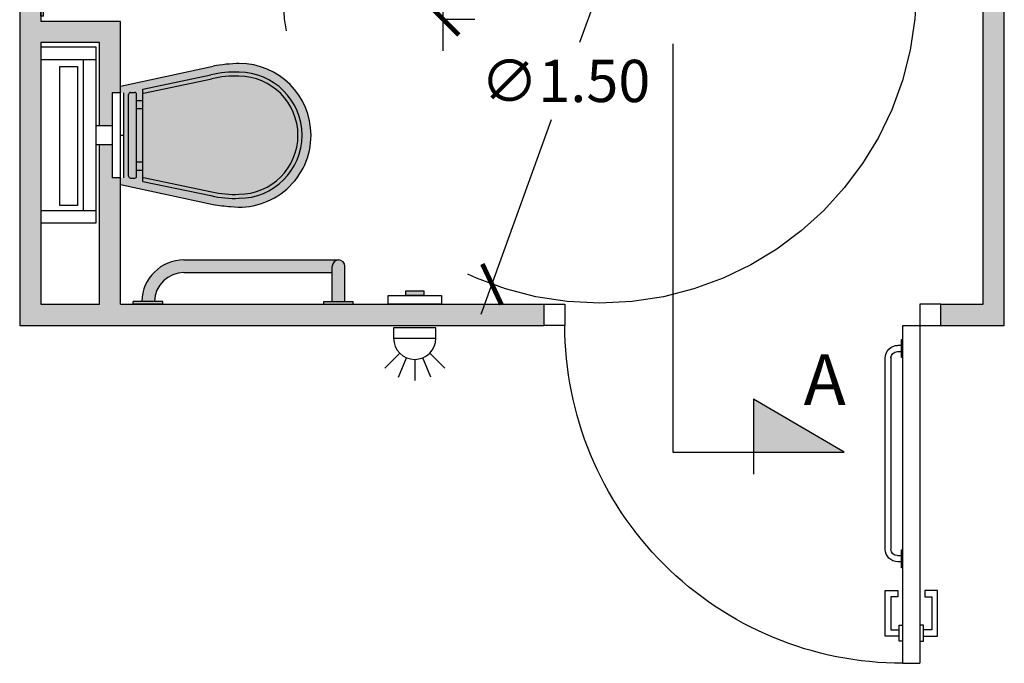
# Model space of a CAD drawing. Units: millimetres. Extents: x 2314.66 to 2321.67, y 1618.22 to 1626.43.
# Drawn here: x 2315.25 to 2317.58, y 1618.22 to 1619.74 of the extents above; entities that cross this region are included whole.
import ezdxf

# ---------------------------------------------------------------- set-up
doc = ezdxf.new("R2010")
doc.units = ezdxf.units.MM
doc.linetypes.add('ACAD_ISO07W100', pattern=[3, 0, -3])
doc.linetypes.add('LÍNEAS_OCULTAS2', pattern=[0.1875, 0.125, -0.0625])
doc.layers.add('Cotas', color=3, linetype='Continuous')
doc.styles.add('1-30', font='verdana.ttf', dxfattribs={"height": 0.0576})
doc.styles.get("Standard").update_dxf_attribs({"font": 'arial.ttf'})
doc.dimstyles.new('1-50', dxfattribs={"dimscale": 0.05, "dimtxt": 2, "dimasz": 1.5, "dimexe": 1.5, "dimexo": 2, "dimgap": 0.75, "dimtad": 0, "dimtih": 1, "dimtoh": 1, "dimzin": 0, "dimdsep": 46, "dimtxsty": 'Standard', "dimblk1": 'ARCHTICK', "dimblk2": 'ARCHTICK', "dimsah": 1, "dimcen": 2.5, "dimdle": 1.5, "dimclrd": 256, "dimclre": 256, "dimclrt": 4, "dimadec": 0, "dimazin": 0, "dimtfac": 1, "dimtmove": 0, "dimatfit": 3, "dimfxl": 0.44, "dimtolj": 1, "dimtzin": 0, "dimarcsym": 0})

# ---------------------------------------------------------------- blocks, each defined once
blk = doc.blocks.new('Pta Abatible Baño')
at = {"color": 4}
for p, q in [((0.0500000000001819, -0.1000000000003638), (0.05005087629888294, -0.899945482853127)), ((0.09000000000014552, -0.1000000000003638), (0.0500000000001819, -0.1000000000003638)), ((0.09005087629884656, -0.899945482853127), (0.09000000000014552, -0.1000000000003638)), ((0.09313107868638326, -0.1473244954904658), (0.1018381653857432, -0.1473244954904658)), ((0.1031992587004424, -0.1621329052400142), (0.09313107868638326, -0.1621329052400142)), ((0.1181992587007699, -0.1771329052398869), (0.1181992587007699, -0.6298413264103147)), ((0.1318381653854885, -0.6296497361599904), (0.1318381653854885, -0.1773244954906659)), ((0.1031992587004424, -0.6448413264106421), (0.09313107868638326, -0.6448413264106421)), ((0.09313107868638326, -0.6596497361597358), (0.1018381653857432, -0.6596497361597358)), ((0.008263587212240964, -0.8358836133247678), (0.008263587212240964, -0.7272886205928444)), ((0.008263587212240964, -0.7272886205928444), (0.03786291596316005, -0.7272886205928444)), ((0.03780553003161913, -0.7422478830999353), (0.02190249389695964, -0.7422478830999353)), ((0.02190249389695964, -0.7422478830999353), (0.02190249389695964, -0.8210752035752193)), ((0.03786291596316005, -0.7272886205928444), (0.03780553003161913, -0.7422478830999353)), ((0.1318381653854885, -0.7272886205928444), (0.1022388366345695, -0.7272886205928444)), ((0.1022388366345695, -0.7272886205928444), (0.1022962225661104, -0.7422478830999353)), ((0.1022962225661104, -0.7422478830999353), (0.1181992587007699, -0.7422478830999353)), ((0.1181992587007699, -0.7422478830999353), (0.1181992587007699, -0.8210752035752193)), ((0.1318381653854885, -0.8358836133247678), (0.1318381653854885, -0.7272886205928444)), ((0.04091537474505458, -0.8358836133247678), (0.008263587212240964, -0.8358836133247678)), ((0.02190249389695964, -0.8210752035752193), (0.04091537474505458, -0.8210752035752193)), ((0.1181992587007699, -0.8210752035752193), (0.09918637785267492, -0.8210752035752193)), ((0.09918637785267492, -0.8358836133247678), (0.1318381653854885, -0.8358836133247678)), ((0.09005087629884656, -0.899945482853127), (0.05005087629888294, -0.899945482853127))]:
    blk.add_line(p, q, dxfattribs=at)
for points in [[(0, -0.05000000000040927), (0.0500000000001819, -0.05000000000040927), (0.0500000000001819, -0.09999999999990905), (0, -0.09999999999990905)], [(0.9401906447528744, -0.05000000000040927), (0.8901906447526925, -0.05000000000040927), (0.8901906447526926, -0.1000000000003638), (0.9401906447528745, -0.1000000000003638)], [(0.09005087629884656, -0.1760609138605105), (0.09313107868638326, -0.1760609138605105), (0.09313107868638326, -0.1333964868704243), (0.09005087629884656, -0.1333964868704243)], [(0.09005087629884656, -0.673577744780232), (0.09313107868638326, -0.673577744780232), (0.09313107868638326, -0.6309133177901458), (0.09005087629884656, -0.6309133177901458)], [(0.04091537474505458, -0.8210752035752193), (0.04091537474505458, -0.8095138912913171), (0.05005087629888294, -0.8095138912913171)], [(0.09918637785267492, -0.8210752035752193), (0.09918637785267492, -0.8095138912913171), (0.09005087629884656, -0.8095138912913171)], [(0.05005087629888294, -0.84744492560867), (0.04091537474505458, -0.84744492560867), (0.04091537474505458, -0.8210752035752193)], [(0.09005087629884656, -0.84744492560867), (0.09918637785267492, -0.84744492560867), (0.09918637785267492, -0.8210752035752193)]]:
    blk.add_lwpolyline(points, dxfattribs=at)
for centre, radius, start, end in [((0.08981821049110295, -0.0995734560128767), 0.8003720606578979, 270.0166557151172, 0.02336295186299064), ((0.1018381653857432, -0.1773244954906659), 0.03, 0, 90), ((0.1031992587004424, -0.1771329052398869), 0.015, 0, 90), ((0.1018381653857432, -0.6296497361599904), 0.03, 270, 0), ((0.1031992587004424, -0.6298413264103147), 0.015, 270, 0)]:
    blk.add_arc(centre, radius, start, end, dxfattribs=at)
blk = doc.blocks.new('Planta Inodoro empotra a un lado')
h = blk.add_hatch(color=253)
h.dxf.hatch_style = 1
h.paths.add_polyline_path([(15.43457398325428, 1.247313535825551), (15.31996614247784, 1.247313535825551), (15.31996614247784, 1.240628078447652), (15.43457398325428, 1.240628078447652)])
h.paths.add_polyline_path([(15.35339342937097, 1.240628078447652), (15.34670797200399, 1.240628078447652), (15.34670797200399, 1.173773504665032), (15.35339342937097, 1.173773504665032)])
h.paths.add_polyline_path([(15.40783215374269, 1.240628078447652), (15.40114669636115, 1.240628078447652), (15.40114669636115, 1.173773504665032), (15.40783215374269, 1.173773504665032)])
h.paths.add_polyline_path([(15.40114669636115, 1.202425464859143), (15.3907767264297, 1.202425464859143, -0.08516423318308562), (15.39159604296181, 1.197650138160114), (15.39159604296181, 1.192874811461106), (15.40114669636115, 1.192874811461106)])
h.paths.add_polyline_path([(15.36376339930243, 1.202425464859143), (15.35339342937097, 1.202425464859143), (15.35339342937097, 1.192874811461106), (15.362944082769, 1.192874811461106), (15.36294408277032, 1.197650138160135, -0.08516423318271543)])
h.paths.add_polyline_path([(15.39159604296181, 1.197650138160114, 1), (15.36294408277032, 1.197650138164068), (15.362944082769, 1.192874811461106), (15.36294408276988, 0.5787677980248199, 1), (15.39159604296134, 0.5787677980248042)])
h = blk.add_hatch(color=1)
h.dxf.hatch_style = 1
h.paths.add_polyline_path([(15.57552512616107, 1.221390635699517), (15.57552512616107, 1.210313780888182), (15.61763507035684, 1.210313780888182), (15.61763507035684, 1.221390635699517)])
at = {"true_color": 0xededed}
h = blk.add_hatch(color=7, dxfattribs=at)
h.dxf.hatch_style = 1
h.paths.add_polyline_path([(14.95570531255634, 1.00583765285668), (14.95570531255634, 1.020163632950098), (14.94137933245929, 1.020163632950536, -0.4142135623730965), (14.9366040057607, 1.024938959649116), (14.9366040057607, 1.034489613046934, -0.414213562386522), (14.94137933245929, 1.039264939745734), (15.13450883309541, 1.039264939745734, -0.4142135623737596), (15.139284159794, 1.034489613047153), (15.139284159794, 1.024938959649335, -0.4142135623865228), (15.13450883309542, 1.020163632950536), (15.12018285299836, 1.020163632950503), (15.12018285299836, 1.00583765285668)], flags=16)
edge = h.paths.add_edge_path()
edge.add_line((15.13804801980722, 1.058366246538608), (15.13804801980722, 1.05093736909328))
edge.add_line((15.13804801980722, 1.05093736909328), (14.93749470656302, 1.05093736909328))
edge.add_line((14.93749470656302, 1.05093736909328), (14.93749470656302, 1.058366246538608))
edge.add_line((14.93749470656302, 1.058366246538608), (14.92143488985379, 1.058366246538608))
edge.add_line((14.92143488985379, 1.058366246538608), (14.874011027724, 0.8390704060792271))
edge.add_arc((15.41404702271739, 0.753296624930071), 0.5468052829125971, 170.9751118258487, 175.3291284150043)
edge.add_arc((15.0379929399055, 0.777565326049479), 0.1701455818860598, 173.1617659670638, 269.9917694817286)
edge.add_arc((15.03789524439753, 0.7775652351950528), 0.1701455050454985, 270.0246680280927, 359.8566903944221)
edge.add_arc((14.6929326019386, 0.7571504164307932), 0.5154953203651681, 2.222302828826925, 9.143930282305394)
edge.add_line((15.20187713783054, 0.8390704060799772), (15.15445327568636, 1.058366246538608))
edge.add_line((15.15445327568636, 1.058366246538608), (15.13804801980722, 1.058366246538608))
h = blk.add_hatch(color=7, dxfattribs=at)
h.dxf.hatch_style = 1
h.paths.add_polyline_path([(14.95570531255634, 1.00583765285668), (14.95570531255634, 1.020163632950098), (14.94137933245929, 1.020163632950536, -0.4142135623730956), (14.9366040057607, 1.024938959649116), (14.9366040057607, 1.034489613046934, -0.414213562386522), (14.94137933245929, 1.039264939745734), (15.13450883309541, 1.039264939745734, -0.4142135623737596), (15.139284159794, 1.034489613047153), (15.139284159794, 1.024938959649335, -0.4142135623865245), (15.13450883309542, 1.020163632950536), (15.12018285299836, 1.020163632950503), (15.12018285299836, 1.00583765285668)], flags=16)
edge = h.paths.add_edge_path()
edge.add_line((15.13804801980722, 1.058366246538608), (15.13804801980722, 1.05093736909328))
edge.add_line((15.13804801980722, 1.05093736909328), (14.93749470656302, 1.05093736909328))
edge.add_line((14.93749470656302, 1.05093736909328), (14.93749470656302, 1.058366246538608))
edge.add_line((14.93749470656302, 1.058366246538608), (14.92143488985379, 1.058366246538608))
edge.add_line((14.92143488985379, 1.058366246538608), (14.874011027724, 0.8390704060792273))
edge.add_arc((15.4140470227174, 0.7532966249300688), 0.5468052829126029, 170.9751118258484, 175.3291284150041)
edge.add_arc((15.0379929399055, 0.777565326049479), 0.1701455818860598, 173.1617659670639, 269.9917694817286)
edge.add_arc((15.03789524439753, 0.7775652351950528), 0.1701455050454984, 270.0246680280927, 359.856690394424)
edge.add_arc((14.69293260193869, 0.757150416430802), 0.5154953203650722, 2.222302828827089, 9.143930282306222)
edge.add_line((15.20187713783054, 0.8390704060799772), (15.15445327568636, 1.058366246538608))
edge.add_line((15.15445327568636, 1.058366246538608), (15.13804801980722, 1.058366246538608))
h = blk.add_hatch(color=253)
h.dxf.hatch_style = 1
h.paths.add_polyline_path([(14.71277136318523, 0.9080848977309955), (14.71277136318494, 0.5573135358261059), (14.72777136318481, 0.557313535826006, -0.4142135623730951), (14.74277136318481, 0.5423135358260058), (14.74277136318523, 0.9080848977309068, 0.4083673673514207), (14.64477136318519, 1.008064895730597), (14.64477136318519, 0.9780563204691408, -0.4058685971040221)])
h.paths.add_polyline_path([(14.63777136318512, 0.9580848977309504), (14.64477136318519, 0.9580848977309504), (14.64477136318519, 1.028084897730887), (14.63777136318512, 1.028084897730887)])
h.paths.add_polyline_path([(14.64477136318519, 0.5573135358261059), (14.64477136318519, 0.5273135358261332), (14.72777136318481, 0.5273135358260057, 1), (14.72777136318481, 0.557313535826006)])
h.paths.add_polyline_path([(14.64477136318519, 0.5773135358260877), (14.63777136318512, 0.5773135358260877), (14.63777136318512, 0.5073135358261514), (14.64477136318519, 0.5073135358261514)])
h = blk.add_hatch(color=7, dxfattribs=at)
h.dxf.hatch_style = 1
h.paths.add_polyline_path([(15.13928415979398, 1.034489613047153, 0.4142135623730949), (15.13450883309542, 1.039264939745717), (14.94137933245929, 1.039264939745717, 0.4142135623737835), (14.93660400576072, 1.034489613047153), (14.93660400576072, 1.024938959649344, 0.4142135623870414), (14.94137933245929, 1.020163632950553), (15.13450883309542, 1.020163632950553, 0.4142135623737846), (15.13928415979398, 1.024938959649116)])
h.paths.add_polyline_path([(14.97480661933786, 1.020163632950553), (14.95570531255634, 1.020163632950553), (14.95570531255634, 1.00583765285668), (14.97480661933786, 1.00583765285668)])
h.paths.add_polyline_path([(15.10108154620229, 1.020163632950553), (14.97480661933786, 1.020163632950553), (14.97480661933786, 1.00583765285668), (15.10108154620229, 1.00583765285668)])
h.paths.add_polyline_path([(15.12018285299836, 1.020163632950553), (15.10108154620229, 1.020163632950553), (15.10108154620229, 1.00583765285668), (15.12018285299836, 1.00583765285668)])
h = blk.add_hatch(color=1)
h.dxf.hatch_style = 1
h.paths.add_polyline_path([(14.6587057117043, 0.3406355045693186), (14.66978256651564, 0.3406355045693186), (14.66978256651564, 0.3827454487650908), (14.6587057117043, 0.3827454487650908)])
at = {"color": 4}
for p, q in [((14.82961270631562, 1.116478276728994), (14.82961270631562, 1.247313535826006)), ((14.85888967945136, 1.116478276728994), (14.85888967945136, 1.247313535826006)), ((15.21665304691934, 1.116478276728994), (15.21665304691934, 1.247313535826006)), ((15.24751771558544, 1.247313535826006), (15.24751771558544, 1.116478276728994)), ((15.31996614247784, 1.240628078447652), (15.31996614247784, 1.247313535825551)), ((15.31996614247784, 1.247313535825551), (15.43457398325428, 1.247313535825551)), ((15.31996614247784, 1.240628078447652), (15.43457398325428, 1.240628078447652)), ((15.34670797200399, 1.240628078447652), (15.34670797200399, 1.173773504665032)), ((15.35339342937097, 1.240628078447652), (15.35339342937097, 1.173773504665032)), ((15.40114669636115, 1.240628078447652), (15.40114669636115, 1.173773504665032)), ((15.40783215374269, 1.240628078447652), (15.40783215374269, 1.173773504665032)), ((15.43457398325428, 1.240628078447652), (15.43457398325428, 1.247313535825551)), ((15.35339342937097, 1.202425464859143), (15.36376339931032, 1.202425464859143)), ((15.35339342937097, 1.192874811461106), (15.36294408276901, 1.192874811461106)), ((15.36294408276901, 1.197650138160124), (15.36294408276855, 0.5787677980248094)), ((15.39077672643636, 1.202425464859143), (15.40114669636115, 1.202425464859143)), ((15.39159604296312, 1.197650138160124), (15.39159604296266, 0.5787677980248094)), ((15.39159604296312, 1.192874811461106), (15.40114669636115, 1.192874811461106)), ((15.35339342937097, 1.173773504665032), (15.34670797200399, 1.173773504665032)), ((15.40783215374269, 1.173773504665032), (15.40114669636115, 1.173773504665032)), ((14.85888967945136, 1.145975150510651), (15.21665304691934, 1.145975150510651)), ((15.24751771558544, 1.116478276728994), (14.82961270631562, 1.116478276728994)), ((15.01515955727984, 1.078366246538589), (15.01515955727984, 1.116478276728994)), ((15.06038316909087, 1.078366246538589), (15.06038316909087, 1.116478276728994)), ((14.93749470656325, 1.058366246538608), (14.93749470656325, 1.078366246538589)), ((15.13804801980722, 1.078366246538589), (14.93749470656302, 1.078366246538589)), ((15.13804801980722, 1.058366246538608), (15.13804801980722, 1.078366246538589)), ((14.92143488985379, 1.058366246538608), (14.874011027724, 0.8390704060792267)), ((14.92143488985379, 1.058366246538608), (14.93749470656325, 1.058366246538608)), ((14.93749470656302, 1.058366246538608), (15.13804801980722, 1.058366246538608)), ((15.13804801980722, 1.05093736909328), (14.93749470656302, 1.05093736909328)), ((15.03777136318535, 1.05093736909328), (15.03777136318535, 1.058366246538608)), ((15.13804801980722, 1.058366246538608), (15.15445327568636, 1.058366246538608)), ((15.15445327568636, 1.058366246538608), (15.2018771378307, 0.8390704060792267)), ((14.63777136318512, 0.9580848977309504), (14.63777136318512, 1.028084897730887)), ((14.63777136318512, 1.028084897730887), (14.64477136318519, 1.028084897730887)), ((14.64477136318519, 0.9580848977309504), (14.64477136318519, 1.028084897730887)), ((14.93660400576027, 1.034489613047153), (14.93660400576027, 1.024938959649116)), ((14.94137933245929, 1.039264939746172), (15.13450883309542, 1.039264939746172)), ((15.13928415979444, 1.034489613047153), (15.13928415979444, 1.024938959649116)), ((14.92868184738745, 1.00583765285668), (14.89505606260263, 0.8442822989557861)), ((14.93803211484464, 1.003891508246706), (14.90437144668521, 0.8421685568954125)), ((14.92868184738745, 1.00583765285668), (15.14720631815271, 1.00583765285668)), ((14.94137933245929, 1.020163632950098), (15.13450883309542, 1.020163632950098)), ((14.95570531255634, 1.020163632950098), (14.95570531255634, 1.00583765285668)), ((14.97480661933786, 1.020163632950098), (14.97480661933786, 1.00583765285668)), ((15.10108154620229, 1.020163632950098), (15.10108154620229, 1.00583765285668)), ((15.12018285299836, 1.020163632950098), (15.12018285299836, 1.00583765285668)), ((15.13785605071006, 1.003891508246706), (15.17151671885699, 0.8421685568851807)), ((15.14720631815271, 1.00583765285668), (15.18083210293798, 0.8442822989557861)), ((14.63777136318512, 0.9580848977309504), (14.64477136318519, 0.9580848977309504)), ((14.71277136318494, 0.9080848977309959), (14.71277136318494, 0.5573135358261059)), ((14.74277136318514, 0.9080848977309959), (14.74277136318514, 0.5423135358260058)), ((14.71277136318494, 0.709776195571985), (14.71277136318494, 0.649004833667286)), ((14.74277136318514, 0.709776195571985), (14.74277136318514, 0.634004833667186)), ((14.63777136318512, 0.5773135358260877), (14.63777136318512, 0.5073135358261514)), ((14.63777136318512, 0.5773135358260877), (14.64477136318519, 0.5773135358260877)), ((14.63777136318512, 0.5773135358260877), (14.63777136318512, 0.5073135358261514)), ((14.63777136318512, 0.5773135358260877), (14.64477136318519, 0.5773135358260877)), ((14.64477136318519, 0.5773135358260877), (14.64477136318519, 0.5073135358261514)), ((14.64477136318519, 0.5773135358260877), (14.64477136318519, 0.5073135358261514)), ((14.64477136318519, 0.5573135358261059), (14.72777136318481, 0.5573135358261059)), ((14.64477136318519, 0.5573135358261059), (14.72777136318481, 0.5573135358261059)), ((14.64477136318519, 0.5273135358261332), (14.72777136318481, 0.5273135358261332)), ((14.64477136318519, 0.5273135358261332), (14.72777136318481, 0.5273135358261332)), ((14.63777136318512, 0.5073135358261514), (14.64477136318519, 0.5073135358261514)), ((14.63777136318512, 0.5073135358261514), (14.64477136318519, 0.5073135358261514))]:
    blk.add_line(p, q, dxfattribs=at)
at = {"lineweight": 25}
for p, q in [((15.25751771558544, 1.108366246538608), (15.25751771558544, 1.247313535826006)), ((15.30751771558544, 1.058366246538608), (15.30751771558544, 1.247313535826006)), ((14.63777136318513, 1.108366246538608), (15.01515955727983, 1.108366246538608)), ((15.06038316909087, 1.108366246538608), (15.25751771558544, 1.108366246538608)), ((14.63777136318512, 1.058366246538608), (14.93749470656325, 1.058366246538608)), ((14.93749470656302, 1.058366246538608), (15.13804801980722, 1.058366246538608)), ((15.13804801980722, 1.058366246538608), (15.30751771558544, 1.058366246538608))]:
    blk.add_line(p, q, dxfattribs=at)
at = {"color": 4, "linetype": 'ACAD_ISO07W100', "ltscale": 0.0065}
blk.add_line((15.36294408276889, 1.032538455967895), (15.36294408276843, 0.5787677980247987), dxfattribs=at)
at = {"color": 4}
for points in [[(15.53337030491784, 1.247313535826006), (15.6597898916003, 1.247313535826006), (15.6597898916003, 1.221390635699517), (15.53337030491784, 1.221390635699517)], [(14.87154609800795, 1.201592675607746), (15.20060453308657, 1.201592675607746), (15.20060453308657, 1.160252202058686), (14.87154609800795, 1.160252202058686)], [(14.63777136318535, 0.2984806833260887), (14.63777136318535, 0.424900270008548), (14.6587057117043, 0.424900270008548), (14.6587057117043, 0.2984806833260887)]]:
    blk.add_lwpolyline(points, close=True, dxfattribs=at)
at = {"color": 1}
for points in [[(15.57552512616107, 1.221390635699517), (15.61763507035684, 1.221390635699517), (15.61763507035684, 1.210313780888182), (15.57552512616107, 1.210313780888182)], [(14.6587057117043, 0.3406355045693186), (14.6587057117043, 0.3827454487650908), (14.66978256651564, 0.3827454487650908), (14.66978256651564, 0.3406355045693186)]]:
    blk.add_lwpolyline(points, close=True, dxfattribs=at)
at = {"color": 4}
for centre, radius, start, end in [((15.37727006286606, 1.197650138160124), 0.01432598009574289, 0, 180), ((14.94137933245929, 1.034489613047153), 0.004775326698580784, 90, 180.0000000000129), ((15.13450883309542, 1.034489613047153), 0.004775326698580784, 1.302755197527456e-11, 90), ((14.64277136318523, 0.9080848977309959), 0.09999999999999998, 0, 88.85400800161236), ((14.94137933245929, 1.024938959649116), 0.004775326698580784, 180.0000000000129, 270), ((15.13450883309542, 1.024938959649116), 0.004775326698580784, 270, 1.302755197527456e-11), ((14.64277136318523, 0.9080848977309959), 0.06999999999999999, 0, 88.36275492221992), ((15.41404702271688, 0.7532966249301261), 0.5468052829120805, 170.9751118258483, 175.3291283992135), ((15.11965416889415, 0.7891586630274467), 0.231263755140748, 166.2103337789529, 182.8923814690107), ((15.11965416889415, 0.7891586630274467), 0.2217131017435864, 166.1670270176389, 182.8923814690107), ((14.956233996646, 0.7891586630274467), 0.2217131017435864, 357.1076185310022, 13.83297297970381), ((14.956233996646, 0.7891586630274467), 0.231263755140748, 357.1076185310022, 13.78966622104707), ((14.69293260193853, 0.7571504164307861), 0.5154953203652326, 2.22230282773175, 9.143930282215488), ((15.0379929399055, 0.7775653260494799), 0.1701455818860608, 173.1617659149512, 269.9917694817281), ((15.03799296172928, 0.7779675623158617), 0.1492345724065068, 179.9824944875334, 269.9718309863846), ((15.03799296172928, 0.7779675623158617), 0.1396839190093452, 179.9824944875334, 269.9718309863846), ((15.03789520382542, 0.7779675623158617), 0.1396839190093452, 270.0281690136415, 0.01750551249267277), ((15.03789524439753, 0.7775652351952793), 0.1701455050454981, 270.0246680280857, 359.8566903910453), ((15.03789520382542, 0.7779675623158617), 0.1492345724065068, 270.0281690136415, 0.01750551249267277), ((15.37727006286561, 0.5787677980248094), 0.01432598009572932, 180, 0), ((14.72777136318481, 0.5423135358260058), 0.01500000000000012, 270, 90)]:
    blk.add_arc(centre, radius, start, end, dxfattribs=at)
blk = doc.blocks.new('_ArchTick')
at = {"color": 0, "linetype": 'ByBlock', "const_width": 0.15}
blk.add_lwpolyline([(-0.5, -0.5), (0.5, 0.5)], dxfattribs=at)
blk = doc.blocks.new('*D33')
at = {"layer": 'Cotas', "lineweight": -2, "transparency": 16777216}
for p, q in [((2316.247308836201, 1620.623468120229), (2316.247308836201, 1620.235652234552)), ((2316.2381915333, 1620.548468120229), (2316.322308836201, 1620.548468120229)), ((2316.247308836201, 1619.670721751331), (2316.247308836201, 1620.058537637008)), ((2316.241172442104, 1619.745721751332), (2316.322308836201, 1619.745721751332))]:
    blk.add_line(p, q, dxfattribs=at)
at = {"layer": 'DEFPOINTS', "color": 0, "transparency": 16777216}
for p in [(2316.1381915333, 1620.548468120229), (2316.247308836201, 1620.548468120229), (2316.141172442105, 1619.745721751332)]:
    blk.add_point(p, dxfattribs=at)
at = {"layer": 'Cotas', "lineweight": -2, "transparency": 16777216, "xscale": 0.07500000000000001, "yscale": 0.07500000000000001, "zscale": 0.07500000000000001}
for p, rotation in [((2316.247308836201, 1620.548468120229), 90), ((2316.247308836201, 1619.745721751332), 270)]:
    blk.add_blockref('_ArchTick', p, dxfattribs=dict(at, rotation=rotation))
at = {"layer": 'Cotas', "color": 4, "transparency": 16777216, "insert": (2316.247308836201, 1620.147094935779), "char_height": 0.1, "attachment_point": 5}
blk.add_mtext('\\A1;≥0.80', dxfattribs=at)
blk = doc.blocks.new('*D35')
at = {"layer": 'Cotas', "lineweight": -2, "transparency": 16777216}
for p, q in [((2316.898919994844, 1620.599068770817), (2316.570329252352, 1619.690759543251)), ((2316.337614852233, 1619.047477156739), (2316.504232628323, 1619.508051494138))]:
    blk.add_line(p, q, dxfattribs=at)
at = {"layer": 'DEFPOINTS', "color": 0, "transparency": 16777216}
for p in [(2316.873406124725, 1620.528541879268), (2316.363128722352, 1619.118004048287)]:
    blk.add_point(p, dxfattribs=at)
at = {"layer": 'Cotas', "lineweight": -2, "transparency": 16777216, "xscale": 0.07500000000000001, "yscale": 0.07500000000000001, "zscale": 0.07500000000000001}
for p, rotation in [((2316.873406124725, 1620.528541879268), 70.11185829878883), ((2316.363128722352, 1619.118004048287), 250.1118582987889)]:
    blk.add_blockref('_ArchTick', p, dxfattribs=dict(at, rotation=rotation))
at = {"layer": 'Cotas', "color": 4, "transparency": 16777216, "insert": (2316.537280940337, 1619.599405518694), "char_height": 0.1, "attachment_point": 5}
blk.add_mtext('\\A1;∅1.50', dxfattribs=at)

msp = doc.modelspace()

# ---------------------------------------------------------------- hatches: boundary and pattern name
h = msp.add_hatch(color=253)
h.dxf.hatch_style = 1
h.paths.add_polyline_path([(2317.575895803258, 1621.185890463062), (2315.245349831937, 1621.185890462697), (2315.245349831937, 1619.020611315855), (2316.485705158569, 1619.020611315855), (2316.485705158569, 1619.070611315855), (2315.295349831937, 1619.070611315855), (2315.295349831937, 1621.135890462703), (2317.325895803288, 1621.135890463031), (2317.325895803288, 1620.438601930901), (2317.525895803275, 1620.438601930901), (2317.525895803321, 1619.070611315855), (2317.425895803322, 1619.070611315855), (2317.425895803322, 1619.020611315855), (2317.575895803323, 1619.020611315855)])
h.paths.add_polyline_path([(2317.525895803262, 1621.008812045253), (2317.525895803274, 1620.488601930901), (2317.375895803657, 1620.488601930901), (2317.375895803603, 1621.008812045253)], flags=16)
h.paths.add_polyline_path([(2317.498639226767, 1620.970217476884), (2317.498639226767, 1620.528960176841), (2317.394024731213, 1620.528960176841), (2317.394024731213, 1620.970217476884)], flags=0)
h = msp.add_hatch(color=253)
h.dxf.hatch_style = 1
h.paths.add_polyline_path([(2315.48395844698, 1619.740357668256), (2315.295349831937, 1619.740357668256), (2315.295349831937, 1619.690357668256), (2315.43395844698, 1619.690357668256), (2315.43395844698, 1619.493223121761), (2315.46395844698, 1619.493223121761), (2315.46395844698, 1619.570887972478), (2315.48395844698, 1619.570887972478), (2315.48395844698, 1619.587293228357)])
h = msp.add_hatch(color=253)
h.dxf.hatch_style = 1
h.paths.add_polyline_path([(2315.48395844698, 1619.370334659234), (2315.46395844698, 1619.370334659234), (2315.46395844698, 1619.44799950995), (2315.43395844698, 1619.44799950995), (2315.43395844698, 1619.070611315855), (2315.48395844698, 1619.070611315855)])
msp.add_hatch(color=164).paths.add_polyline_path([(2317.196785886941, 1618.720336405843), (2316.982582354341, 1618.845993697279), (2316.982582354335, 1618.72033640585)])

# ---------------------------------------------------------------- linework, layer by layer
at = {"lineweight": 25}
for p, q in [((2315.245349831937, 1621.185890462697), (2315.245349831937, 1619.020611315855)), ((2317.575895803323, 1619.020611315855), (2317.575895803258, 1621.185890463062)), ((2315.295349831937, 1621.135890462703), (2315.295349831938, 1619.740357668256)), ((2317.525895803321, 1619.070611315855), (2317.525895803275, 1620.438601930901)), ((2315.295349831937, 1619.690357668256), (2315.295349831937, 1619.070611315855)), ((2315.295349831937, 1619.070611315855), (2315.43395844698, 1619.070611315855)), ((2315.48395844698, 1619.070611315855), (2316.485705158569, 1619.070611315855)), ((2316.485705158569, 1619.070611315855), (2316.485705158569, 1619.020611315855)), ((2317.425895803322, 1619.020611315855), (2317.425895803322, 1619.070611315855)), ((2317.425895803322, 1619.070611315855), (2317.525895803321, 1619.070611315855)), ((2315.245349831937, 1619.020611315855), (2316.485705158569, 1619.020611315855)), ((2317.425895803322, 1619.020611315855), (2317.575895803323, 1619.020611315855))]:
    msp.add_line(p, q, dxfattribs=at)
at = {"color": 4}
for p, q in [((2316.109691086554, 1618.919519105705), (2316.145046425614, 1618.954874444764)), ((2316.141989827588, 1618.897901499659), (2316.161195678203, 1618.944065720676)), ((2316.180401248297, 1618.940229997746), (2316.180401248142, 1618.890229997746)), ((2316.218812669138, 1618.897901499778), (2316.199606818379, 1618.944065720736)), ((2316.251275486419, 1618.919684719462), (2316.215920531666, 1618.955039674215))]:
    msp.add_line(p, q, dxfattribs=at)
at = {"color": 164}
msp.add_lwpolyline([(2316.791547587692, 1619.68737878315), (2316.791547587671, 1618.720336405856), (2317.196785886941, 1618.720336405843), (2316.982582354341, 1618.845993697279), (2316.982582354335, 1618.668739217712)], dxfattribs=at)
at = {"color": 4}
msp.add_lwpolyline([(2316.130401248347, 1618.990229266671), (2316.230401248557, 1618.990229266671), (2316.230401248994, 1619.015229267044), (2316.130401248347, 1619.015229266578)], close=True, dxfattribs=at)
msp.add_arc((2316.180401248219, 1618.99022926737), 0.04999926962408705, 180.0000016008777, 359.9999983991223, dxfattribs=at)
at = {"layer": 'Cotas', "linetype": 'LÍNEAS_OCULTAS2', "ltscale": 12}
msp.add_circle((2316.618267423538, 1619.823272963778), 0.75, dxfattribs=at)

# ---------------------------------------------------------------- block references
at = {"color": 254, "rotation": 90.00000000000001}
msp.add_blockref('Planta Inodoro empotra a un lado', (2316.542324693518, 1604.432839952671), dxfattribs=at)
at = {"xscale": -1}
msp.add_blockref('Pta Abatible Baño', (2317.425895803322, 1619.120611315856), dxfattribs=at)

# ---------------------------------------------------------------- texts
at = {"color": 164, "insert": (2317.101074722988, 1618.952445948322), "char_height": 0.12, "attachment_point": 1, "style": '1-30'}
msp.add_mtext_dynamic_manual_height_columns('A', width=0.4215914490116859, gutter_width=0.288, heights=[0], dxfattribs=at)

# ---------------------------------------------------------------- dimensions: what is measured, and where the dimension line sits
at = {"layer": 'Cotas'}
dim = msp.add_linear_dim(base=(2316.247308836201, 1620.548468120229), p1=(2316.141172442104, 1619.745721751331), p2=(2316.1381915333, 1620.548468120228), angle=270, text='≥<>', dimstyle='1-50', dxfattribs=at)
dim.commit()
dim.dimension.update_dxf_attribs({"geometry": '*D33', "text_midpoint": (2316.247308836201, 1620.147094935779)})
at = {"layer": 'Cotas', "color": 253}
dim = msp.add_diameter_dim_2p(p1=(2316.873406124725, 1620.528541879268), p2=(2316.363128722352, 1619.118004048287), dimstyle='1-50', override={"dimtmove": 2}, dxfattribs=at)
dim.commit()
dim.dimension.update_dxf_attribs({"geometry": '*D35', "text_midpoint": (2316.537280940337, 1619.599405518694), "dimtype": 163})

doc.saveas('drawing.dxf')
